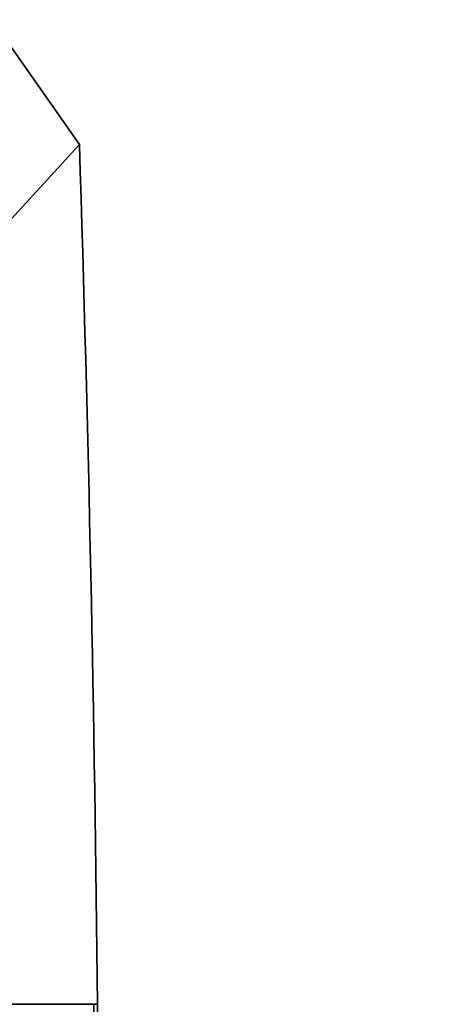
# Model space of a CAD drawing. Units: millimetres. Extents: x 0 to 1478, y 0 to 1758.
# Drawn here: x 786 to 826, y 1600 to 1692 of the extents above; entities that cross this region are included whole.
import ezdxf
from ezdxf import colors
from ezdxf.entities.mleader import LeaderData, LeaderLine
from ezdxf.math import Vec2, Vec3

# ---------------------------------------------------------------- set-up
doc = ezdxf.new("R2010")
doc.units = ezdxf.units.MM
doc.layers.add('DV2_Défaut', color=7, linetype='Continuous')
doc.layers.add('Défaut', color=7, linetype='Continuous')

# ---------------------------------------------------------------- blocks, each defined once
blk = doc.blocks.new('_DOT')
at = {"color": 0}
blk.add_line((0, 0), (-1, 0), dxfattribs=at)
at = {"color": 0, "const_width": 0.333}
blk.add_lwpolyline([(-0.1665, 0, 1), (0.1665, 0, 1)], format="xyb", close=True, dxfattribs=at)
blk = doc.blocks.new('SE1')
at = {"layer": 'DV2_Défaut', "color": 7, "linetype": 'Continuous', "lineweight": 35}
for p, q in [((784.755, 1689.683), (791.534, 1680.022)), ((791.534, 1680.022), (782.617, 1670.304)), ((792.885, 1599.885), (783.179, 1599.885))]:
    blk.add_line(p, q, dxfattribs=at)
for centre, radius, start, end in [((-2883.664, 1563.01), 3677.06, 0.574589, 1.823574), ((793.048, 1569.034), 30.852, 89.69647, 90.30353), ((26603.123, 2010.222), 25813.173, 180.9108368, 181.1941233)]:
    blk.add_arc(centre, radius, start, end, dxfattribs=at)
blk.add_open_spline([(786.331, 1472.648), (786.52, 1478.64), (787.338, 1495.13), (789.506, 1524.546), (791.996, 1561.222), (792.855, 1586.911), (792.885, 1599.885)], degree=3, knots=[0, 0, 0, 0, 0.169658, 0.446439, 0.723219, 1, 1, 1, 1], dxfattribs=at)

msp = doc.modelspace()

# ---------------------------------------------------------------- block references
at = {"layer": 'Défaut'}
msp.add_blockref('SE1', (0, 0), dxfattribs=at)

# ---------------------------------------------------------------- leaders
at = {"layer": 'Défaut', "color": 7, "linetype": 'Continuous', "lineweight": 18}
ml = msp.add_multileader_mtext('Standard', dxfattribs=at)
ml.set_content('{\\pxsm0.9;\\fSolid Edge ISO|b1||i0||c0|p34;\\W1.;21/11/2018\\P}', color=256)
ml.set_leader_properties()
ml.set_arrow_properties(name='DOT')
ml.build(insert=Vec2(0, 0))
ml.multileader.update_dxf_attribs({"leader_type": 0, "dogleg_length": 0, "arrow_head_size": 12})
ctx = ml.context
ctx.base_point, ctx.char_height, ctx.arrow_head_size, ctx.landing_gap_size = Vec3(1390.407, 1750.708), 12, 12, 4.2
notes = []
notes.append((ctx, [(0, (0, 0, 0), (0, 0), (1, 0), 1, [])]))
ctx.mtext.insert = Vec3(1392.407, 1756.828)
for ctx, leaders in notes:
    for number, flags, end, landing, length, lines in leaders:
        leader = LeaderData()
        leader.index, (leader.has_last_leader_line, leader.has_dogleg_vector, leader.attachment_direction) = number, flags
        leader.last_leader_point, leader.dogleg_vector, leader.dogleg_length = Vec3(end), Vec3(landing), length
        for number, points, colour, breaks in lines:
            line = LeaderLine()
            line.index, line.vertices, line.color, line.breaks = number, Vec3.list(points), colors.encode_raw_color(colour), breaks
            leader.lines.append(line)
        ctx.leaders.append(leader)

doc.saveas('drawing.dxf')
